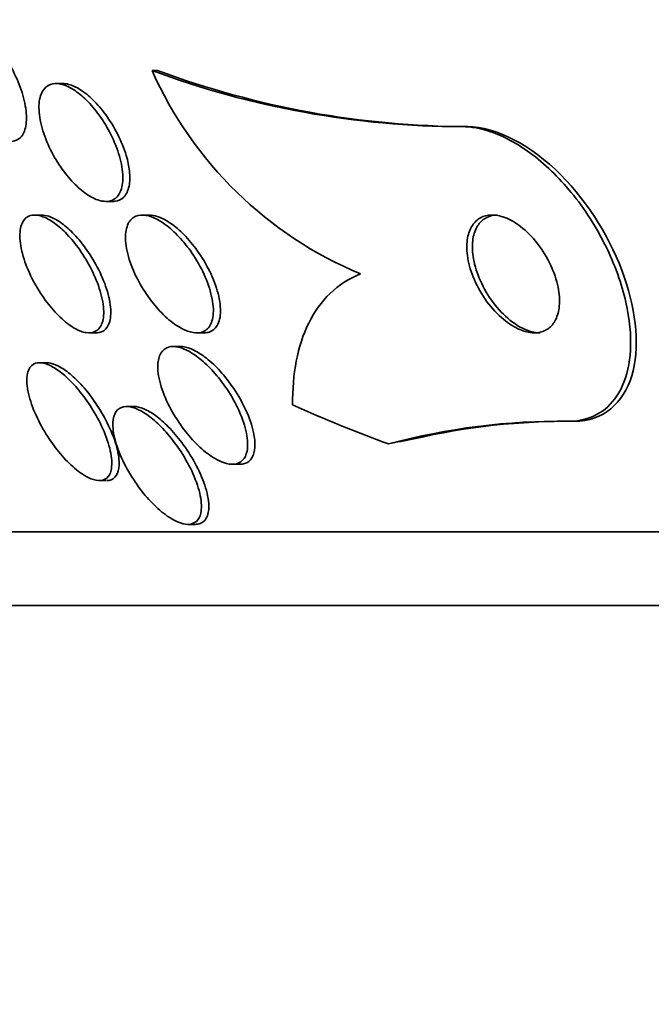
# Model space of a CAD drawing. Units: millimetres. Extents: x 0 to 771, y 0 to 1164.
# Drawn here: x 388 to 393, y 1005 to 1012 of the extents above; entities that cross this region are included whole.
import ezdxf
from ezdxf import colors
from ezdxf.entities.mleader import LeaderData, LeaderLine
from ezdxf.math import Vec2, Vec3

# ---------------------------------------------------------------- set-up
doc = ezdxf.new("R2010")
doc.units = ezdxf.units.MM
doc.layers.add('DV2_Défaut', color=7, linetype='Continuous')
doc.layers.add('Défaut', color=7, linetype='Continuous')

# ---------------------------------------------------------------- blocks, each defined once
blk = doc.blocks.new('_DOT')
at = {"color": 0}
blk.add_line((0, 0), (-1, 0), dxfattribs=at)
at = {"color": 0, "const_width": 0.333}
blk.add_lwpolyline([(-0.1665, 0, 1), (0.1665, 0, 1)], format="xyb", close=True, dxfattribs=at)
blk = doc.blocks.new('SE1')
at = {"layer": 'DV2_Défaut', "color": 7, "linetype": 'Continuous', "lineweight": 35}
for p, q in [((389.2028, 1011.4789), (389.2399, 1011.4789)), ((388.5994, 1011.39), (388.5526, 1011.39)), ((391.3067, 1011.0975), (391.3435, 1011.0975)), ((388.8892, 1010.59), (388.9367, 1010.59)), ((388.4553, 1010.4975), (388.4081, 1010.4975)), ((389.1856, 1010.4975), (389.1382, 1010.4975)), ((388.7739, 1009.6975), (388.822, 1009.6975)), ((389.506, 1009.6975), (389.553, 1009.6975)), ((389.3964, 1009.605), (389.348, 1009.605)), ((388.4878, 1009.4948), (388.4412, 1009.4948)), ((389.0786, 1009.1976), (389.0317, 1009.1976)), ((392.0304, 1009.0975), (392.0689, 1009.0975)), ((389.7473, 1008.805), (389.7958, 1008.805)), ((388.8444, 1008.6948), (388.8925, 1008.6948)), ((389.4469, 1008.3976), (389.4946, 1008.3976)), ((401.644, 1008.3475), (385.6679, 1008.3475)), ((401.644, 1007.8475), (385.9987, 1007.8475))]:
    blk.add_line(p, q, dxfattribs=at)
for centre, radius, start, end in [((391.3202, 1017.1654), 6.0679, 249.57694, 269.87279), ((391.6407, 1012.561), 2.6672, 203.93356, 247.45741), ((391.3569, 1017.1632), 6.0656, 249.57314, 269.87311), ((391.9805, 1004.5708), 4.527, 89.36827, 105.01872), ((392.0295, 1004.4389), 4.6588, 89.5158, 103.02809)]:
    blk.add_arc(centre, radius, start, end, dxfattribs=at)
for centre, major_axis, start_param, end_param in [((393.9187, 1023.8475), (0, -15.4629), -0.327863, -0.269604), ((392.2568, 997.0975), (0, 12), 0.141393, 0.160569)]:
    blk.add_ellipse(centre, major_axis=major_axis, ratio=0.755438, start_param=start_param, end_param=end_param, dxfattribs=at)
for points, knots in [([(387.9169, 1011.7974), (387.9206, 1011.7974), (387.9243, 1011.7973), (387.928, 1011.7969), (387.9508, 1011.7948), (387.9762, 1011.7864), (388.0022, 1011.7724), (388.0284, 1011.7584), (388.0557, 1011.7385), (388.0823, 1011.7145), (388.1105, 1011.689), (388.1386, 1011.6584), (388.1646, 1011.6251), (388.1931, 1011.5886), (388.2199, 1011.548), (388.2432, 1011.5063), (388.2688, 1011.4608), (388.2909, 1011.4128), (388.3081, 1011.3659), (388.3261, 1011.3166), (388.3392, 1011.2671), (388.3458, 1011.2219), (388.3523, 1011.1772), (388.3527, 1011.1353), (388.3462, 1011.1007), (388.3402, 1011.0689), (388.3282, 1011.0424), (388.3108, 1011.0246), (388.2952, 1011.0087), (388.2749, 1010.9994), (388.2516, 1010.9977), (388.249, 1010.9975), (388.2464, 1010.9974), (388.2438, 1010.9974)], [0, 0, 0, 0, 0.0152266, 0.0152266, 0.0152266, 0.1073438, 0.1073438, 0.1073438, 0.2000688, 0.2000688, 0.2000688, 0.2988328, 0.2988328, 0.2988328, 0.4071641, 0.4071641, 0.4071641, 0.525712, 0.525712, 0.525712, 0.6507966, 0.6507966, 0.6507966, 0.7743636, 0.7743636, 0.7743636, 0.8879615, 0.8879615, 0.8879615, 0.9889726, 0.9889726, 0.9889726, 1, 1, 1, 1]), ([(388.846, 1010.5967), (388.8182, 1010.6045), (388.7881, 1010.6196), (388.7582, 1010.64), (388.7285, 1010.6604), (388.6983, 1010.6865), (388.6698, 1010.7161), (388.6392, 1010.7479), (388.6097, 1010.7844), (388.5832, 1010.8229), (388.5538, 1010.8656), (388.5274, 1010.9117), (388.5056, 1010.9579), (388.4824, 1011.0072), (388.4639, 1011.0581), (388.4519, 1011.1062), (388.4398, 1011.1543), (388.434, 1011.2011), (388.4356, 1011.2416), (388.4371, 1011.2792), (388.4451, 1011.3125), (388.4596, 1011.3375), (388.4724, 1011.3595), (388.4906, 1011.3756), (388.5128, 1011.3837), (388.5329, 1011.391), (388.5568, 1011.3919), (388.5824, 1011.3865), (388.6072, 1011.3812), (388.6342, 1011.3698), (388.6613, 1011.3535), (388.6896, 1011.3366), (388.7186, 1011.3139), (388.7464, 1011.2877), (388.7767, 1011.259), (388.8063, 1011.2254), (388.8334, 1011.1894), (388.8633, 1011.1496), (388.8909, 1011.1059), (388.9143, 1011.0616), (388.9397, 1011.0135), (388.9609, 1010.9634), (388.9761, 1010.9152), (388.9918, 1010.8657), (389.0017, 1010.8168), (389.0042, 1010.7732), (389.0066, 1010.7318), (389.0024, 1010.6939), (388.9912, 1010.6642), (388.9813, 1010.6376), (388.9654, 1010.6168), (388.9448, 1010.6043), (388.9264, 1010.5932), (388.9038, 1010.5884), (388.8789, 1010.5905), (388.8683, 1010.5914), (388.8573, 1010.5934), (388.846, 1010.5967)], [0, 0, 0, 0, 0.049488, 0.049488, 0.049488, 0.098736, 0.098736, 0.098736, 0.151702, 0.151702, 0.151702, 0.210397, 0.210397, 0.210397, 0.273272, 0.273272, 0.273272, 0.336305, 0.336305, 0.336305, 0.394691, 0.394691, 0.394691, 0.446294, 0.446294, 0.446294, 0.492923, 0.492923, 0.492923, 0.538153, 0.538153, 0.538153, 0.58526, 0.58526, 0.58526, 0.636657, 0.636657, 0.636657, 0.693581, 0.693581, 0.693581, 0.755383, 0.755383, 0.755383, 0.818844, 0.818844, 0.818844, 0.879038, 0.879038, 0.879038, 0.932561, 0.932561, 0.932561, 0.980125, 0.980125, 0.980125, 1, 1, 1, 1]), ([(388.5974, 1011.39), (388.6099, 1011.39), (388.6231, 1011.3882), (388.6366, 1011.3847), (388.6618, 1011.3783), (388.6891, 1011.3657), (388.7163, 1011.3485), (388.7449, 1011.3304), (388.774, 1011.3067), (388.8019, 1011.2794), (388.8323, 1011.2497), (388.8619, 1011.215), (388.8888, 1011.1781), (388.9185, 1011.1373), (388.9457, 1011.0927), (388.9686, 1011.0477), (388.9933, 1010.9992), (389.0137, 1010.9487), (389.0279, 1010.9005), (389.0385, 1010.8647), (389.0459, 1010.8294), (389.0496, 1010.7966)], [0, 0, 0, 0, 0.072983, 0.072983, 0.072983, 0.208242, 0.208242, 0.208242, 0.349975, 0.349975, 0.349975, 0.505116, 0.505116, 0.505116, 0.676947, 0.676947, 0.676947, 0.862821, 0.862821, 0.862821, 1, 1, 1, 1]), ([(392.0304, 1009.0975), (392.0572, 1009.0975), (392.083, 1009.0997), (392.1078, 1009.1041), (392.1722, 1009.1155), (392.2298, 1009.1419), (392.277, 1009.1801), (392.3265, 1009.2201), (392.366, 1009.2739), (392.3942, 1009.3366), (392.4258, 1009.4069), (392.4441, 1009.4901), (392.4492, 1009.5797), (392.455, 1009.6806), (392.4442, 1009.7922), (392.4184, 1009.9063), (392.3904, 1010.0301), (392.3439, 1010.1603), (392.2818, 1010.2861), (392.2196, 1010.4124), (392.1395, 1010.5383), (392.0477, 1010.6504), (391.9638, 1010.7527), (391.867, 1010.8468), (391.7669, 1010.9201), (391.6803, 1010.9835), (391.5884, 1011.0334), (391.5006, 1011.0631), (391.4337, 1011.0858), (391.3676, 1011.0975), (391.3067, 1011.0975)], [0, 0, 0, 0, 0.034205, 0.034205, 0.034205, 0.123693, 0.123693, 0.123693, 0.21736, 0.21736, 0.21736, 0.322642, 0.322642, 0.322642, 0.441502, 0.441502, 0.441502, 0.570767, 0.570767, 0.570767, 0.700769, 0.700769, 0.700769, 0.81959, 0.81959, 0.81959, 0.922075, 0.922075, 0.922075, 1, 1, 1, 1]), ([(392.0689, 1009.0975), (392.2647, 1009.0975), (392.4022, 1009.2206), (392.5134, 1009.59), (392.493, 1009.8292), (392.3209, 1010.3249), (392.1717, 1010.5741), (391.7783, 1010.9698), (391.5391, 1011.0975), (391.3435, 1011.0975)], [0, 0, 0, 0, 0.25, 0.25, 0.5, 0.5, 0.75, 0.75, 1, 1, 1, 1]), ([(389.0496, 1010.7966), (389.0538, 1010.7585), (389.0531, 1010.7227), (389.0468, 1010.6925), (389.0405, 1010.6623), (389.0284, 1010.6367), (389.0111, 1010.6192), (388.9952, 1010.603), (388.9744, 1010.5931), (388.9507, 1010.5907), (388.9466, 1010.5902), (388.9423, 1010.59), (388.938, 1010.59)], [0, 0, 0, 0, 0.324019, 0.324019, 0.324019, 0.64999, 0.64999, 0.64999, 0.948436, 0.948436, 0.948436, 1, 1, 1, 1]), ([(388.6527, 1009.7442), (388.6207, 1009.7658), (388.5878, 1009.7943), (388.5567, 1009.8266), (388.5257, 1009.8589), (388.4956, 1009.8957), (388.4684, 1009.9342), (388.4384, 1009.9767), (388.4111, 1010.0224), (388.3882, 1010.068), (388.3632, 1010.1178), (388.3427, 1010.1688), (388.3287, 1010.2169), (388.3144, 1010.2658), (388.3063, 1010.3133), (388.306, 1010.3542), (388.3057, 1010.3922), (388.3122, 1010.4258), (388.3257, 1010.4503), (388.3374, 1010.4716), (388.3549, 1010.4867), (388.3768, 1010.4934), (388.396, 1010.4993), (388.4192, 1010.4988), (388.4442, 1010.492), (388.4681, 1010.4855), (388.4943, 1010.4731), (388.5206, 1010.4561), (388.548, 1010.4385), (388.5762, 1010.4155), (388.6034, 1010.3892), (388.6333, 1010.3604), (388.6625, 1010.3269), (388.6895, 1010.2915), (388.7198, 1010.2516), (388.7478, 1010.2083), (388.7721, 1010.1645), (388.7988, 1010.1162), (388.8216, 1010.0661), (388.8386, 1010.018), (388.8563, 1009.9679), (388.8683, 1009.9185), (388.8727, 1009.8746), (388.877, 1009.8328), (388.8745, 1009.7946), (388.8645, 1009.7651), (388.8556, 1009.7392), (388.8406, 1009.7192), (388.8203, 1009.7082), (388.8027, 1009.6985), (388.7807, 1009.6954), (388.7562, 1009.6991), (388.7334, 1009.7025), (388.708, 1009.7119), (388.6819, 1009.7263), (388.6723, 1009.7316), (388.6625, 1009.7376), (388.6527, 1009.7442)], [0, 0, 0, 0, 0.053169, 0.053169, 0.053169, 0.106014, 0.106014, 0.106014, 0.164352, 0.164352, 0.164352, 0.228176, 0.228176, 0.228176, 0.293209, 0.293209, 0.293209, 0.353571, 0.353571, 0.353571, 0.405966, 0.405966, 0.405966, 0.452082, 0.452082, 0.452082, 0.496069, 0.496069, 0.496069, 0.541739, 0.541739, 0.541739, 0.591917, 0.591917, 0.591917, 0.648291, 0.648291, 0.648291, 0.710649, 0.710649, 0.710649, 0.775823, 0.775823, 0.775823, 0.838084, 0.838084, 0.838084, 0.892739, 0.892739, 0.892739, 0.940035, 0.940035, 0.940035, 0.983934, 0.983934, 0.983934, 1, 1, 1, 1]), ([(388.4534, 1010.4975), (388.4686, 1010.4975), (388.4853, 1010.4945), (388.5027, 1010.4887), (388.5272, 1010.4805), (388.5537, 1010.4665), (388.5802, 1010.4481), (388.608, 1010.4288), (388.6365, 1010.4043), (388.6637, 1010.3767), (388.6939, 1010.3462), (388.7232, 1010.3113), (388.75, 1010.2745), (388.7801, 1010.2331), (388.8077, 1010.1885), (388.8312, 1010.1437), (388.8571, 1010.0946), (388.8786, 1010.044), (388.8942, 1009.9959), (388.9102, 1009.9463), (388.9202, 1009.8978), (388.9225, 1009.8555), (388.9247, 1009.8157), (388.9201, 1009.7799), (388.9082, 1009.7532), (388.8977, 1009.7298), (388.8813, 1009.7126), (388.8601, 1009.7041), (388.8494, 1009.6997), (388.8372, 1009.6976), (388.8241, 1009.6976)], [0, 0, 0, 0, 0.0627383, 0.0627383, 0.0627383, 0.1507415, 0.1507415, 0.1507415, 0.2430895, 0.2430895, 0.2430895, 0.3451532, 0.3451532, 0.3451532, 0.4598921, 0.4598921, 0.4598921, 0.5861236, 0.5861236, 0.5861236, 0.716543, 0.716543, 0.716543, 0.8393309, 0.8393309, 0.8393309, 0.9461972, 0.9461972, 0.9461972, 1, 1, 1, 1]), ([(389.394, 1009.7329), (389.3605, 1009.7519), (389.3258, 1009.7783), (389.2928, 1009.809), (389.26, 1009.8395), (389.2281, 1009.875), (389.1991, 1009.9128), (389.1671, 1009.9544), (389.1378, 1009.9998), (389.113, 1010.0457), (389.0862, 1010.0955), (389.064, 1010.1472), (389.0486, 1010.1965), (389.0331, 1010.2463), (389.0239, 1010.2952), (389.023, 1010.338), (389.0222, 1010.3773), (389.0284, 1010.4127), (389.0418, 1010.4395), (389.0535, 1010.4627), (389.071, 1010.4801), (389.093, 1010.4893), (389.1125, 1010.4975), (389.1361, 1010.4996), (389.1616, 1010.4953), (389.1862, 1010.4913), (389.2132, 1010.4813), (389.2405, 1010.4666), (389.2691, 1010.4512), (389.2987, 1010.4302), (389.3273, 1010.4057), (389.3588, 1010.3786), (389.3899, 1010.3466), (389.4186, 1010.3121), (389.4509, 1010.2733), (389.4809, 1010.2305), (389.507, 1010.1868), (389.5357, 1010.1386), (389.5603, 1010.0881), (389.5788, 1010.039), (389.598, 1009.9883), (389.6112, 1009.9376), (389.6165, 1009.892), (389.6214, 1009.8489), (389.6194, 1009.809), (389.6095, 1009.7774), (389.6008, 1009.7497), (389.5858, 1009.7276), (389.5654, 1009.714), (389.5476, 1009.7022), (389.5253, 1009.6966), (389.5005, 1009.6977), (389.4771, 1009.6987), (389.4509, 1009.7057), (389.424, 1009.7177), (389.4142, 1009.7221), (389.4041, 1009.7272), (389.394, 1009.7329)], [0, 0, 0, 0, 0.053772, 0.053772, 0.053772, 0.107215, 0.107215, 0.107215, 0.166289, 0.166289, 0.166289, 0.230605, 0.230605, 0.230605, 0.29554, 0.29554, 0.29554, 0.355187, 0.355187, 0.355187, 0.406728, 0.406728, 0.406728, 0.452327, 0.452327, 0.452327, 0.496243, 0.496243, 0.496243, 0.542211, 0.542211, 0.542211, 0.59297, 0.59297, 0.59297, 0.650069, 0.650069, 0.650069, 0.713031, 0.713031, 0.713031, 0.778315, 0.778315, 0.778315, 0.840006, 0.840006, 0.840006, 0.893756, 0.893756, 0.893756, 0.940391, 0.940391, 0.940391, 0.984099, 0.984099, 0.984099, 1, 1, 1, 1]), ([(389.1839, 1010.4975), (389.2006, 1010.4975), (389.2187, 1010.4944), (389.2374, 1010.4885), (389.2636, 1010.4802), (389.2917, 1010.4662), (389.3195, 1010.4478), (389.3493, 1010.4282), (389.3797, 1010.4032), (389.4085, 1010.375), (389.4407, 1010.3436), (389.4718, 1010.3074), (389.5001, 1010.2693), (389.5317, 1010.2266), (389.5604, 1010.1804), (389.5845, 1010.134), (389.6104, 1010.0838), (389.6316, 1010.032), (389.6458, 1009.983), (389.6601, 1009.9338), (389.6679, 1009.8858), (389.6675, 1009.8443), (389.6671, 1009.8064), (389.6597, 1009.7727), (389.6451, 1009.7477), (389.6325, 1009.7263), (389.6141, 1009.7107), (389.5915, 1009.7031), (389.5804, 1009.6994), (389.5681, 1009.6976), (389.555, 1009.6976)], [0, 0, 0, 0, 0.063562, 0.063562, 0.063562, 0.152118, 0.152118, 0.152118, 0.247059, 0.247059, 0.247059, 0.353103, 0.353103, 0.353103, 0.472131, 0.472131, 0.472131, 0.601085, 0.601085, 0.601085, 0.730591, 0.730591, 0.730591, 0.848721, 0.848721, 0.848721, 0.950245, 0.950245, 0.950245, 1, 1, 1, 1]), ([(391.8146, 1009.6982), (391.8434, 1009.7007), (391.8695, 1009.7102), (391.8908, 1009.7254), (391.9121, 1009.7405), (391.9292, 1009.7615), (391.9417, 1009.7864), (391.9551, 1009.8134), (391.9634, 1009.8455), (391.9665, 1009.8803), (391.9699, 1009.9196), (391.9669, 1009.9632), (391.9579, 1010.0079), (391.948, 1010.0568), (391.9308, 1010.1083), (391.9073, 1010.1585), (391.8835, 1010.2093), (391.8525, 1010.2603), (391.8165, 1010.3061), (391.7832, 1010.3484), (391.7445, 1010.3877), (391.7042, 1010.4188), (391.6693, 1010.4456), (391.6319, 1010.4672), (391.5961, 1010.4806), (391.5645, 1010.4923), (391.5332, 1010.4981), (391.5049, 1010.4975), (391.4779, 1010.4968), (391.4529, 1010.4903), (391.4317, 1010.4787), (391.4096, 1010.4667), (391.391, 1010.449), (391.3767, 1010.4273), (391.3611, 1010.4035), (391.3502, 1010.3743), (391.3445, 1010.3423), (391.338, 1010.3061), (391.3377, 1010.2655), (391.3432, 1010.2232), (391.3493, 1010.1765), (391.3626, 1010.1266), (391.3822, 1010.0773), (391.4026, 1010.026), (391.4304, 1009.9739), (391.4638, 1009.9259), (391.4954, 1009.8802), (391.5333, 1009.8368), (391.5738, 1009.8011), (391.6092, 1009.7699), (391.6478, 1009.7436), (391.6856, 1009.7258), (391.7183, 1009.7103), (391.7513, 1009.7008), (391.7814, 1009.6983), (391.7928, 1009.6973), (391.8039, 1009.6973), (391.8146, 1009.6982)], [0, 0, 0, 0, 0.048119, 0.048119, 0.048119, 0.095972, 0.095972, 0.095972, 0.147891, 0.147891, 0.147891, 0.206589, 0.206589, 0.206589, 0.270814, 0.270814, 0.270814, 0.336162, 0.336162, 0.336162, 0.396538, 0.396538, 0.396538, 0.448654, 0.448654, 0.448654, 0.494415, 0.494415, 0.494415, 0.538139, 0.538139, 0.538139, 0.583696, 0.583696, 0.583696, 0.633936, 0.633936, 0.633936, 0.69056, 0.69056, 0.69056, 0.753306, 0.753306, 0.753306, 0.818843, 0.818843, 0.818843, 0.881202, 0.881202, 0.881202, 0.935614, 0.935614, 0.935614, 0.982525, 0.982525, 0.982525, 1, 1, 1, 1]), ([(391.5465, 1010.4975), (391.5402, 1010.4975), (391.5342, 1010.4972), (391.5282, 1010.4966), (391.502, 1010.494), (391.4781, 1010.4855), (391.4581, 1010.4722), (391.437, 1010.4582), (391.4196, 1010.4385), (391.4067, 1010.4151), (391.3924, 1010.3892), (391.3832, 1010.358), (391.3792, 1010.3241), (391.3746, 1010.286), (391.3765, 1010.2434), (391.3843, 1010.1996), (391.3929, 1010.1515), (391.4088, 1010.1005), (391.431, 1010.0507), (391.4538, 1009.9996), (391.4839, 1009.9481), (391.5192, 1009.9014), (391.5522, 1009.8578), (391.5909, 1009.817), (391.6317, 1009.7842), (391.6544, 1009.7659), (391.6781, 1009.7498), (391.7018, 1009.7368)], [0, 0, 0, 0, 0.0229314, 0.0229314, 0.0229314, 0.1239981, 0.1239981, 0.1239981, 0.2306208, 0.2306208, 0.2306208, 0.3489985, 0.3489985, 0.3489985, 0.4824717, 0.4824717, 0.4824717, 0.6293732, 0.6293732, 0.6293732, 0.7806599, 0.7806599, 0.7806599, 0.9221145, 0.9221145, 0.9221145, 1, 1, 1, 1]), ([(390.6182, 1010.0975), (390.5385, 1010.0662), (390.4701, 1010.0214), (390.353, 1009.9088), (390.3039, 1009.8399), (390.1896, 1009.6083), (390.1546, 1009.418), (390.1571, 1009.2083)], [0, 0, 0, 0, 0.25, 0.25, 0.5, 0.5, 1, 1, 1, 1]), ([(391.7018, 1009.7368), (391.7324, 1009.72), (391.7636, 1009.708), (391.793, 1009.7021), (391.808, 1009.6991), (391.8227, 1009.6976), (391.8368, 1009.6976)], [0, 0, 0, 0, 0.661334, 0.661334, 0.661334, 1, 1, 1, 1]), ([(389.6307, 1008.8436), (389.5966, 1008.8635), (389.5612, 1008.8907), (389.5276, 1008.9218), (389.4941, 1008.9527), (389.4615, 1008.9884), (389.4317, 1009.0261), (389.3982, 1009.0683), (389.3675, 1009.1141), (389.3414, 1009.1601), (389.3126, 1009.2108), (389.2886, 1009.2633), (389.2716, 1009.3132), (389.2544, 1009.3636), (389.2439, 1009.4131), (389.2422, 1009.456), (389.241, 1009.4887), (389.2448, 1009.5184), (389.2543, 1009.5422), (389.2637, 1009.566), (389.2792, 1009.5844), (389.2996, 1009.5947), (389.3178, 1009.6039), (389.3403, 1009.607), (389.3652, 1009.6037), (389.3888, 1009.6006), (389.4149, 1009.5918), (389.4417, 1009.5783), (389.4695, 1009.5643), (389.4985, 1009.545), (389.5269, 1009.5223), (389.5583, 1009.497), (389.5896, 1009.467), (389.6188, 1009.4345), (389.6522, 1009.3974), (389.6839, 1009.3563), (389.7119, 1009.3142), (389.7434, 1009.2667), (389.7712, 1009.2167), (389.7932, 1009.1677), (389.8166, 1009.1158), (389.8341, 1009.0637), (389.8436, 1009.0161), (389.8526, 1008.9706), (389.8544, 1008.9277), (389.8474, 1008.8934), (389.8423, 1008.8684), (389.8323, 1008.8472), (389.8178, 1008.8322), (389.8032, 1008.8171), (389.7836, 1008.8079), (389.7605, 1008.8056), (389.7393, 1008.8035), (389.7146, 1008.8073), (389.6887, 1008.8164), (389.67, 1008.8229), (389.6505, 1008.8321), (389.6307, 1008.8436)], [0, 0, 0, 0, 0.05357, 0.05357, 0.05357, 0.106766, 0.106766, 0.106766, 0.166504, 0.166504, 0.166504, 0.232443, 0.232443, 0.232443, 0.299306, 0.299306, 0.299306, 0.350031, 0.350031, 0.350031, 0.401135, 0.401135, 0.401135, 0.4464, 0.4464, 0.4464, 0.489011, 0.489011, 0.489011, 0.533248, 0.533248, 0.533248, 0.582326, 0.582326, 0.582326, 0.638354, 0.638354, 0.638354, 0.70153, 0.70153, 0.70153, 0.768699, 0.768699, 0.768699, 0.833203, 0.833203, 0.833203, 0.879707, 0.879707, 0.879707, 0.926458, 0.926458, 0.926458, 0.969391, 0.969391, 0.969391, 1, 1, 1, 1]), ([(389.3949, 1009.605), (389.4003, 1009.605), (389.4058, 1009.6047), (389.4115, 1009.604), (389.4348, 1009.6013), (389.4609, 1009.5928), (389.4876, 1009.5797), (389.5152, 1009.5661), (389.5442, 1009.5471), (389.5725, 1009.5247), (389.6038, 1009.4999), (389.6351, 1009.4702), (389.6644, 1009.4381), (389.6978, 1009.4014), (389.7295, 1009.3607), (389.7577, 1009.3188), (389.7895, 1009.2717), (389.8175, 1009.2218), (389.8399, 1009.173), (389.8638, 1009.1211), (389.8819, 1009.0687), (389.8919, 1009.0209), (389.8994, 1008.9853), (389.9025, 1008.9513), (389.9005, 1008.9216)], [0, 0, 0, 0, 0.0270626, 0.0270626, 0.0270626, 0.1386337, 0.1386337, 0.1386337, 0.2541465, 0.2541465, 0.2541465, 0.3821451, 0.3821451, 0.3821451, 0.5282881, 0.5282881, 0.5282881, 0.6933447, 0.6933447, 0.6933447, 0.8693743, 0.8693743, 0.8693743, 1, 1, 1, 1]), ([(388.7135, 1008.7499), (388.6813, 1008.7731), (388.648, 1008.8032), (388.6165, 1008.8365), (388.5852, 1008.8697), (388.5548, 1008.907), (388.5271, 1008.9456), (388.496, 1008.989), (388.4676, 1009.0352), (388.4436, 1009.0809), (388.4169, 1009.1316), (388.3948, 1009.1832), (388.3793, 1009.2315), (388.3635, 1009.2809), (388.3541, 1009.3283), (388.3531, 1009.3685), (388.3524, 1009.3995), (388.3566, 1009.427), (388.3662, 1009.448), (388.3759, 1009.469), (388.3914, 1009.4841), (388.4117, 1009.4907), (388.4296, 1009.4966), (388.4518, 1009.4961), (388.4761, 1009.4891), (388.4988, 1009.4826), (388.524, 1009.4705), (388.5496, 1009.4539), (388.576, 1009.4369), (388.6034, 1009.4148), (388.6301, 1009.3897), (388.6596, 1009.362), (388.6888, 1009.3299), (388.716, 1009.296), (388.7471, 1009.2573), (388.7763, 1009.2153), (388.8022, 1009.1728), (388.8314, 1009.1248), (388.857, 1009.0751), (388.8771, 1009.0272), (388.8987, 1008.9759), (388.9147, 1008.9252), (388.9231, 1008.88), (388.9312, 1008.836), (388.9323, 1008.7957), (388.9249, 1008.7645), (388.9196, 1008.7419), (388.9096, 1008.7235), (388.8952, 1008.7115), (388.8808, 1008.6995), (388.8614, 1008.6937), (388.8388, 1008.695), (388.8181, 1008.6962), (388.7942, 1008.7034), (388.7692, 1008.7158), (388.7512, 1008.7246), (388.7324, 1008.7362), (388.7135, 1008.7499)], [0, 0, 0, 0, 0.052808, 0.052808, 0.052808, 0.105239, 0.105239, 0.105239, 0.164198, 0.164198, 0.164198, 0.229834, 0.229834, 0.229834, 0.297205, 0.297205, 0.297205, 0.348876, 0.348876, 0.348876, 0.400961, 0.400961, 0.400961, 0.446706, 0.446706, 0.446706, 0.489214, 0.489214, 0.489214, 0.532946, 0.532946, 0.532946, 0.58127, 0.58127, 0.58127, 0.636474, 0.636474, 0.636474, 0.699068, 0.699068, 0.699068, 0.76631, 0.76631, 0.76631, 0.831705, 0.831705, 0.831705, 0.87885, 0.87885, 0.87885, 0.926278, 0.926278, 0.926278, 0.969373, 0.969373, 0.969373, 1, 1, 1, 1]), ([(388.4875, 1009.4948), (388.4883, 1009.4948), (388.4891, 1009.4948), (388.4899, 1009.4948), (388.5103, 1009.4943), (388.5341, 1009.4878), (388.5591, 1009.476), (388.5836, 1009.4644), (388.6099, 1009.4474), (388.636, 1009.4268), (388.664, 1009.4047), (388.6924, 1009.378), (388.7195, 1009.3487), (388.75, 1009.3157), (388.7796, 1009.2788), (388.8066, 1009.2407), (388.8374, 1009.1971), (388.8656, 1009.1509), (388.8895, 1009.1052), (388.916, 1009.0545), (388.9378, 1009.0031), (388.9532, 1008.9551), (388.9684, 1008.9076), (388.9777, 1008.8619), (388.9792, 1008.8229)], [0, 0, 0, 0, 0.004466, 0.004466, 0.004466, 0.120804, 0.120804, 0.120804, 0.234624, 0.234624, 0.234624, 0.35641, 0.35641, 0.35641, 0.493859, 0.493859, 0.493859, 0.651243, 0.651243, 0.651243, 0.826289, 0.826289, 0.826289, 1, 1, 1, 1]), ([(389.3189, 1008.4456), (389.2852, 1008.4676), (389.2504, 1008.4966), (389.2173, 1008.5291), (389.1845, 1008.5615), (389.1525, 1008.5982), (389.1234, 1008.6365), (389.0904, 1008.6797), (389.0602, 1008.726), (389.0345, 1008.7721), (389.006, 1008.8234), (388.9823, 1008.8758), (388.9656, 1008.9252), (388.9486, 1008.9753), (388.9384, 1009.0239), (388.9371, 1009.0654), (388.9361, 1009.0965), (388.9402, 1009.1244), (388.9498, 1009.1461), (388.9594, 1009.1679), (388.975, 1009.1839), (388.9955, 1009.1918), (389.0136, 1009.1987), (389.036, 1009.1994), (389.0606, 1009.1939), (389.0838, 1009.1887), (389.1094, 1009.1779), (389.1356, 1009.1628), (389.1628, 1009.147), (389.1912, 1009.1262), (389.2188, 1009.1022), (389.2495, 1009.0756), (389.2801, 1009.0444), (389.3087, 1009.0112), (389.3415, 1008.9731), (389.3725, 1008.9314), (389.3999, 1008.889), (389.4311, 1008.8408), (389.4585, 1008.7906), (389.4803, 1008.7419), (389.5035, 1008.6899), (389.5209, 1008.6381), (389.5302, 1008.5915), (389.5392, 1008.5467), (389.5408, 1008.5052), (389.5334, 1008.4727), (389.5282, 1008.4496), (389.5183, 1008.4305), (389.5038, 1008.4176), (389.4893, 1008.4046), (389.4698, 1008.3976), (389.4469, 1008.3976), (389.426, 1008.3976), (389.4017, 1008.4034), (389.3763, 1008.4143), (389.3578, 1008.4222), (389.3384, 1008.4328), (389.3189, 1008.4456)], [0, 0, 0, 0, 0.053296, 0.053296, 0.053296, 0.106198, 0.106198, 0.106198, 0.166043, 0.166043, 0.166043, 0.232635, 0.232635, 0.232635, 0.300491, 0.300491, 0.300491, 0.35121, 0.35121, 0.35121, 0.402338, 0.402338, 0.402338, 0.447264, 0.447264, 0.447264, 0.489274, 0.489274, 0.489274, 0.532879, 0.532879, 0.532879, 0.581456, 0.581456, 0.581456, 0.637286, 0.637286, 0.637286, 0.700765, 0.700765, 0.700765, 0.768781, 0.768781, 0.768781, 0.834295, 0.834295, 0.834295, 0.880536, 0.880536, 0.880536, 0.927047, 0.927047, 0.927047, 0.969462, 0.969462, 0.969462, 1, 1, 1, 1]), ([(389.0783, 1009.1976), (389.0987, 1009.1976), (389.1223, 1009.1921), (389.147, 1009.1817), (389.1723, 1009.171), (389.1994, 1009.1551), (389.2263, 1009.1355), (389.2554, 1009.1142), (389.285, 1009.0882), (389.3133, 1009.0597), (389.3454, 1009.0271), (389.3766, 1008.9905), (389.405, 1008.9525), (389.4377, 1008.9088), (389.4676, 1008.8622), (389.493, 1008.816), (389.5211, 1008.7647), (389.5443, 1008.7124), (389.5606, 1008.6633), (389.5772, 1008.6134), (389.5871, 1008.5652), (389.5879, 1008.5244), (389.5887, 1008.4904), (389.5831, 1008.4604), (389.5706, 1008.4386)], [0, 0, 0, 0, 0.095961, 0.095961, 0.095961, 0.193786, 0.193786, 0.193786, 0.299632, 0.299632, 0.299632, 0.420092, 0.420092, 0.420092, 0.558628, 0.558628, 0.558628, 0.712477, 0.712477, 0.712477, 0.869357, 0.869357, 0.869357, 1, 1, 1, 1]), ([(389.9005, 1008.9216), (389.8987, 1008.8935), (389.892, 1008.8687), (389.8805, 1008.8495), (389.869, 1008.8304), (389.8521, 1008.8165), (389.8311, 1008.8099), (389.8211, 1008.8067), (389.8099, 1008.8051), (389.798, 1008.8051)], [0, 0, 0, 0, 0.401841, 0.401841, 0.401841, 0.806194, 0.806194, 0.806194, 1, 1, 1, 1]), ([(388.9792, 1008.8229), (388.9804, 1008.7924), (388.9768, 1008.7651), (388.968, 1008.744), (388.9591, 1008.7229), (388.9445, 1008.7074), (388.9252, 1008.7), (388.9162, 1008.6966), (388.906, 1008.6949), (388.895, 1008.6949)], [0, 0, 0, 0, 0.404171, 0.404171, 0.404171, 0.811524, 0.811524, 0.811524, 1, 1, 1, 1]), ([(389.5706, 1008.4386), (389.5611, 1008.4219), (389.5473, 1008.4096), (389.5299, 1008.4032), (389.5201, 1008.3995), (389.5089, 1008.3976), (389.4968, 1008.3976)], [0, 0, 0, 0, 0.638436, 0.638436, 0.638436, 1, 1, 1, 1])]:
    blk.add_open_spline(points, degree=3, knots=knots, dxfattribs=at)

msp = doc.modelspace()

# ---------------------------------------------------------------- block references
at = {"layer": 'Défaut'}
msp.add_blockref('SE1', (0, 0), dxfattribs=at)

# ---------------------------------------------------------------- leaders
at = {"layer": 'Défaut', "color": 7, "linetype": 'Continuous', "lineweight": 18}
ml = msp.add_multileader_mtext('Standard', dxfattribs=at)
ml.set_content('{\\pxsm0.9;\\fSolid Edge ISO|b1||i0||c0|p34;\\W1.;12/06/2017\\P}', color=256)
ml.set_leader_properties()
ml.set_arrow_properties(name='DOT')
ml.build(insert=Vec2(0, 0))
ml.multileader.update_dxf_attribs({"leader_type": 0, "dogleg_length": 0, "arrow_head_size": 12})
ctx = ml.context
ctx.base_point, ctx.char_height, ctx.arrow_head_size, ctx.landing_gap_size = Vec3(656.6018, 1156.9733), 12, 12, 4.2
notes = []
notes.append((ctx, [(0, (0, 0, 0), (0, 0), (1, 0), 1, [])]))
ctx.mtext.insert = Vec3(658.6018, 1163.0934)
for ctx, leaders in notes:
    for number, flags, end, landing, length, lines in leaders:
        leader = LeaderData()
        leader.index, (leader.has_last_leader_line, leader.has_dogleg_vector, leader.attachment_direction) = number, flags
        leader.last_leader_point, leader.dogleg_vector, leader.dogleg_length = Vec3(end), Vec3(landing), length
        for number, points, colour, breaks in lines:
            line = LeaderLine()
            line.index, line.vertices, line.color, line.breaks = number, Vec3.list(points), colors.encode_raw_color(colour), breaks
            leader.lines.append(line)
        ctx.leaders.append(leader)

doc.saveas('drawing.dxf')
